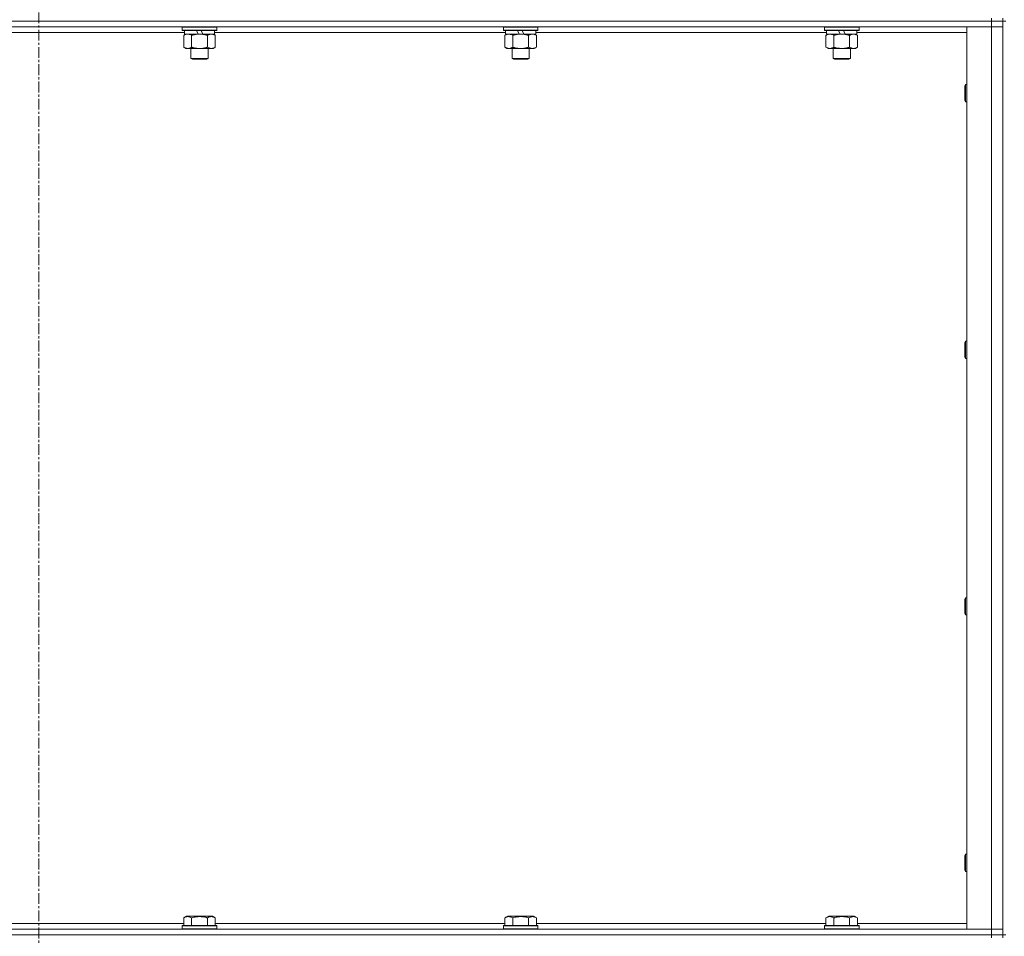
# Model space of a CAD drawing. Units: millimetres. Extents: x 0 to 30573, y -7 to 21000.
# Drawn here: x 23147 to 23832, y 14603 to 15240 of the extents above; entities that cross this region are included whole.
import ezdxf

# ---------------------------------------------------------------- set-up
doc = ezdxf.new("R2010")
doc.units = ezdxf.units.MM
doc.linetypes.add('K5LT_AXLED', pattern=[12, 7.5, -1.5, 1.5, -1.5])
doc.linetypes.add('K5LT_THIN', pattern=[0])
for name, color, linetype, true_color in [('OSI', 2, 'Continuous', 0xffff00), ('R', 1, 'Continuous', 0xff0000), ('WELDING', 7, 'Continuous', 0xffffff)]:
    doc.layers.add(name, color=color, linetype=linetype, true_color=true_color)

msp = doc.modelspace()

# ---------------------------------------------------------------- linework, layer by layer
at = {"layer": 'OSI', "color": 30, "linetype": 'K5LT_AXLED', "lineweight": 18, "true_color": 0xff8000}
msp.add_line((23160.63, 16492.79), (23160.63, 12872.79), dxfattribs=at)
at = {"layer": 'R', "color": 7, "linetype": 'K5LT_THIN', "lineweight": 18}
for p, q in [((23822.63, 15238.79), (22498.63, 15238.79)), ((23822.63, 15238.79), (22498.63, 15238.79)), ((23822.63, 15240.79), (23822.63, 15238.79)), ((23822.63, 15238.79), (23830.63, 15238.79)), ((23822.63, 15238.79), (23822.63, 15234.79)), ((23830.63, 15238.79), (23822.63, 15238.79)), ((23830.63, 15240.79), (23830.63, 15238.79)), ((23830.63, 15238.79), (23830.63, 15234.79)), ((23830.63, 14603.79), (23830.63, 15238.79)), ((23832.63, 15238.79), (23830.63, 15238.79)), ((23822.63, 15234.79), (22498.63, 15234.79)), ((23261.73, 15230.79), (23059.53, 15230.79)), ((23260.23, 15234.49), (23260.4, 15234.79)), ((23260.23, 15234.49), (23260.23, 15232.59)), ((23284.23, 15234.49), (23260.23, 15234.49)), ((23284.23, 15232.59), (23260.23, 15232.59)), ((23260.23, 15232.59), (23260.4, 15232.29)), ((23284.06, 15232.29), (23260.4, 15232.29)), ((23261.26, 15228.94), (23262.73, 15229.79)), ((23261.26, 15228.94), (23261.26, 15220.64)), ((23261.73, 15232.29), (23261.73, 15229.79)), ((23271.22, 15229.79), (23261.73, 15229.79)), ((23266.75, 15228.94), (23266.75, 15220.64)), ((23271.22, 15229.79), (23270.05, 15232.29)), ((23271.22, 15229.79), (23272.23, 15229.79)), ((23272.23, 15229.79), (23274.53, 15229.79)), ((23274.53, 15229.79), (23273.36, 15232.29)), ((23282.73, 15229.79), (23274.53, 15229.79)), ((23277.72, 15228.94), (23277.72, 15220.64)), ((23283.2, 15228.94), (23281.73, 15229.79)), ((23282.73, 15232.29), (23282.73, 15229.79)), ((23484.93, 15230.79), (23282.73, 15230.79)), ((23283.2, 15228.94), (23283.2, 15220.64)), ((23284.23, 15234.49), (23284.06, 15234.79)), ((23284.23, 15232.59), (23284.06, 15232.29)), ((23284.23, 15234.49), (23284.23, 15232.59)), ((23483.43, 15234.49), (23483.6, 15234.79)), ((23483.43, 15234.49), (23483.43, 15232.59)), ((23507.43, 15234.49), (23483.43, 15234.49)), ((23507.43, 15232.59), (23483.43, 15232.59)), ((23483.43, 15232.59), (23483.6, 15232.29)), ((23507.26, 15232.29), (23483.6, 15232.29)), ((23484.46, 15228.94), (23485.93, 15229.79)), ((23484.46, 15228.94), (23484.46, 15220.64)), ((23484.93, 15232.29), (23484.93, 15229.79)), ((23494.42, 15229.79), (23484.93, 15229.79)), ((23489.95, 15228.94), (23489.95, 15220.64)), ((23494.42, 15229.79), (23493.25, 15232.29)), ((23494.42, 15229.79), (23495.43, 15229.79)), ((23495.43, 15229.79), (23497.73, 15229.79)), ((23497.73, 15229.79), (23496.56, 15232.29)), ((23505.93, 15229.79), (23497.73, 15229.79)), ((23500.92, 15228.94), (23500.92, 15220.64)), ((23506.4, 15228.94), (23504.93, 15229.79)), ((23505.93, 15232.29), (23505.93, 15229.79)), ((23708.13, 15230.79), (23505.93, 15230.79)), ((23506.4, 15228.94), (23506.4, 15220.64)), ((23507.43, 15234.49), (23507.26, 15234.79)), ((23507.43, 15232.59), (23507.26, 15232.29)), ((23507.43, 15234.49), (23507.43, 15232.59)), ((23706.63, 15234.49), (23706.8, 15234.79)), ((23706.63, 15234.49), (23706.63, 15232.59)), ((23730.63, 15234.49), (23706.63, 15234.49)), ((23730.63, 15232.59), (23706.63, 15232.59)), ((23706.63, 15232.59), (23706.8, 15232.29)), ((23730.46, 15232.29), (23706.8, 15232.29)), ((23707.66, 15228.94), (23709.13, 15229.79)), ((23707.66, 15228.94), (23707.66, 15220.64)), ((23708.13, 15232.29), (23708.13, 15229.79)), ((23717.62, 15229.79), (23708.13, 15229.79)), ((23713.15, 15228.94), (23713.15, 15220.64)), ((23717.62, 15229.79), (23716.45, 15232.29)), ((23717.62, 15229.79), (23718.63, 15229.79)), ((23718.63, 15229.79), (23720.93, 15229.79)), ((23720.93, 15229.79), (23719.76, 15232.29)), ((23729.13, 15229.79), (23720.93, 15229.79)), ((23724.12, 15228.94), (23724.12, 15220.64)), ((23729.6, 15228.94), (23728.13, 15229.79)), ((23729.13, 15232.29), (23729.13, 15229.79)), ((23805.63, 15230.79), (23729.13, 15230.79)), ((23729.6, 15228.94), (23729.6, 15220.64)), ((23730.63, 15234.49), (23730.46, 15234.79)), ((23730.63, 15232.59), (23730.46, 15232.29)), ((23730.63, 15234.49), (23730.63, 15232.59)), ((23805.63, 15234.79), (23822.63, 15234.79)), ((23805.63, 14607.79), (23805.63, 15234.79)), ((23822.63, 14607.79), (23822.63, 15234.79)), ((23822.63, 15234.79), (23830.63, 15234.79)), ((23830.63, 15234.79), (23822.63, 15234.79)), ((23830.63, 15234.79), (23830.63, 14607.79)), ((23261.26, 15220.64), (23262.73, 15219.79)), ((23264, 15219.79), (23262.73, 15219.79)), ((23281.73, 15219.79), (23264, 15219.79)), ((23266.23, 15219.79), (23266.23, 15212.86)), ((23278.23, 15219.79), (23278.23, 15212.86)), ((23283.2, 15220.64), (23281.73, 15219.79)), ((23484.46, 15220.64), (23485.93, 15219.79)), ((23487.2, 15219.79), (23485.93, 15219.79)), ((23504.93, 15219.79), (23487.2, 15219.79)), ((23489.43, 15219.79), (23489.43, 15212.86)), ((23501.43, 15219.79), (23501.43, 15212.86)), ((23506.4, 15220.64), (23504.93, 15219.79)), ((23707.66, 15220.64), (23709.13, 15219.79)), ((23710.4, 15219.79), (23709.13, 15219.79)), ((23728.13, 15219.79), (23710.4, 15219.79)), ((23712.63, 15219.79), (23712.63, 15212.86)), ((23724.63, 15219.79), (23724.63, 15212.86)), ((23729.6, 15220.64), (23728.13, 15219.79)), ((23278.23, 15212.86), (23266.23, 15212.86)), ((23266.23, 15212.86), (23267.23, 15212.29)), ((23277.23, 15212.29), (23267.23, 15212.29)), ((23278.23, 15212.86), (23277.23, 15212.29)), ((23501.43, 15212.86), (23489.43, 15212.86)), ((23489.43, 15212.86), (23490.43, 15212.29)), ((23500.43, 15212.29), (23490.43, 15212.29)), ((23501.43, 15212.86), (23500.43, 15212.29)), ((23724.63, 15212.86), (23712.63, 15212.86)), ((23712.63, 15212.86), (23713.63, 15212.29)), ((23723.63, 15212.29), (23713.63, 15212.29)), ((23724.63, 15212.86), (23723.63, 15212.29)), ((23804.71, 15194.79), (23804.13, 15193.79)), ((23805.63, 15194.79), (23804.71, 15194.79)), ((23804.71, 15185.79), (23804.71, 15194.79)), ((23804.13, 15186.29), (23804.13, 15193.79)), ((23804.13, 15183.79), (23804.13, 15186.29)), ((23804.71, 15182.79), (23804.13, 15183.79)), ((23804.71, 15182.79), (23804.71, 15185.79)), ((23805.63, 15182.79), (23804.71, 15182.79)), ((23804.71, 15016.45), (23804.13, 15015.45)), ((23805.63, 15016.45), (23804.71, 15016.45)), ((23804.71, 15007.45), (23804.71, 15016.45)), ((23804.13, 15007.95), (23804.13, 15015.45)), ((23804.13, 15005.45), (23804.13, 15007.95)), ((23804.71, 15004.45), (23804.13, 15005.45)), ((23804.71, 15004.45), (23804.71, 15007.45)), ((23805.63, 15004.45), (23804.71, 15004.45)), ((23804.71, 14838.12), (23804.13, 14837.12)), ((23804.13, 14829.62), (23804.13, 14837.12)), ((23805.63, 14838.12), (23804.71, 14838.12)), ((23804.71, 14829.12), (23804.71, 14838.12)), ((23804.13, 14827.12), (23804.13, 14829.62)), ((23804.71, 14826.12), (23804.13, 14827.12)), ((23804.71, 14826.12), (23804.71, 14829.12)), ((23805.63, 14826.12), (23804.71, 14826.12)), ((23804.71, 14659.79), (23804.13, 14658.79)), ((23804.13, 14651.29), (23804.13, 14658.79)), ((23805.63, 14659.79), (23804.71, 14659.79)), ((23804.71, 14650.79), (23804.71, 14659.79)), ((23804.13, 14648.79), (23804.13, 14651.29)), ((23804.71, 14647.79), (23804.13, 14648.79)), ((23804.71, 14647.79), (23804.71, 14650.79)), ((23805.63, 14647.79), (23804.71, 14647.79)), ((23261.26, 14615.63), (23263.26, 14616.79)), ((23261.26, 14615.63), (23261.26, 14610.29)), ((23281.2, 14616.79), (23263.26, 14616.79)), ((23266.75, 14615.63), (23266.75, 14610.29)), ((23277.72, 14615.63), (23277.72, 14610.29)), ((23283.2, 14615.63), (23281.2, 14616.79)), ((23283.2, 14615.63), (23283.2, 14610.29)), ((23484.46, 14615.63), (23486.46, 14616.79)), ((23484.46, 14615.63), (23484.46, 14610.29)), ((23504.4, 14616.79), (23486.46, 14616.79)), ((23489.95, 14615.63), (23489.95, 14610.29)), ((23500.92, 14615.63), (23500.92, 14610.29)), ((23506.4, 14615.63), (23504.4, 14616.79)), ((23506.4, 14615.63), (23506.4, 14610.29)), ((23707.66, 14615.63), (23709.66, 14616.79)), ((23707.66, 14615.63), (23707.66, 14610.29)), ((23727.6, 14616.79), (23709.66, 14616.79)), ((23713.15, 14615.63), (23713.15, 14610.29)), ((23724.12, 14615.63), (23724.12, 14610.29)), ((23729.6, 14615.63), (23727.6, 14616.79)), ((23729.6, 14615.63), (23729.6, 14610.29)), ((22498.63, 14607.79), (23822.63, 14607.79)), ((23060, 14611.79), (23261.26, 14611.79)), ((23260.23, 14609.99), (23260.4, 14610.29)), ((23260.23, 14609.99), (23260.23, 14608.09)), ((23284.23, 14609.99), (23260.23, 14609.99)), ((23284.23, 14608.09), (23260.23, 14608.09)), ((23260.23, 14608.09), (23260.4, 14607.79)), ((23284.06, 14610.29), (23260.4, 14610.29)), ((23283.2, 14611.79), (23484.46, 14611.79)), ((23284.23, 14609.99), (23284.06, 14610.29)), ((23284.23, 14608.09), (23284.06, 14607.79)), ((23284.23, 14609.99), (23284.23, 14608.09)), ((23483.43, 14609.99), (23483.6, 14610.29)), ((23483.43, 14609.99), (23483.43, 14608.09)), ((23507.43, 14609.99), (23483.43, 14609.99)), ((23507.43, 14608.09), (23483.43, 14608.09)), ((23483.43, 14608.09), (23483.6, 14607.79)), ((23507.26, 14610.29), (23483.6, 14610.29)), ((23506.4, 14611.79), (23707.66, 14611.79)), ((23507.43, 14609.99), (23507.26, 14610.29)), ((23507.43, 14608.09), (23507.26, 14607.79)), ((23507.43, 14609.99), (23507.43, 14608.09)), ((23706.63, 14609.99), (23706.8, 14610.29)), ((23706.63, 14609.99), (23706.63, 14608.09)), ((23730.63, 14609.99), (23706.63, 14609.99)), ((23730.63, 14608.09), (23706.63, 14608.09)), ((23706.63, 14608.09), (23706.8, 14607.79)), ((23730.46, 14610.29), (23706.8, 14610.29)), ((23729.6, 14611.79), (23805.63, 14611.79)), ((23730.63, 14609.99), (23730.46, 14610.29)), ((23730.63, 14608.09), (23730.46, 14607.79)), ((23730.63, 14609.99), (23730.63, 14608.09)), ((23822.63, 14607.79), (23805.63, 14607.79)), ((23830.63, 14607.79), (23822.63, 14607.79)), ((23822.63, 14607.79), (23830.63, 14607.79)), ((23822.63, 14603.79), (23822.63, 14607.79)), ((23830.63, 14603.79), (23830.63, 14607.79)), ((23822.63, 14603.79), (22498.63, 14603.79)), ((22498.63, 14603.79), (23822.63, 14603.79)), ((23822.63, 14603.79), (23830.63, 14603.79)), ((23822.63, 14603.79), (23822.63, 14601.79)), ((23830.63, 14603.79), (23822.63, 14603.79)), ((23830.63, 14603.79), (23830.63, 14601.79)), ((23832.63, 14603.79), (23830.63, 14603.79))]:
    msp.add_line(p, q, dxfattribs=at)
at = {"layer": 'WELDING', "color": 7, "linetype": 'K5LT_THIN', "lineweight": 18}
for points, knots in [([(23264, 15229.79), (23263.82, 15229.79), (23263.51, 15229.77), (23263.02, 15229.68), (23262.49, 15229.53), (23261.89, 15229.28), (23261.47, 15229.06), (23261.26, 15228.94)], [0, 0, 0, 0, 1.597458, 2.676777, 4.235764, 6.182879, 8, 8, 8, 8]), ([(23266.75, 15228.94), (23266.41, 15229.13), (23265.93, 15229.38), (23265.28, 15229.6), (23264.87, 15229.7), (23264.44, 15229.77), (23264.16, 15229.79), (23264, 15229.79)], [0, 0, 0, 0, 3.005828, 4.318193, 5.5895, 6.632109, 8, 8, 8, 8]), ([(23272.23, 15229.79), (23272.05, 15229.79), (23271.69, 15229.78), (23271.13, 15229.75), (23270.58, 15229.71), (23270.09, 15229.65), (23269.73, 15229.6), (23269.5, 15229.57), (23269.33, 15229.54), (23269.16, 15229.51), (23268.98, 15229.48), (23268.81, 15229.44), (23268.62, 15229.4), (23268.4, 15229.36), (23268.08, 15229.29), (23267.77, 15229.21), (23267.45, 15229.13), (23267.22, 15229.07), (23266.98, 15229.01), (23266.83, 15228.96), (23266.75, 15228.94)], [0, 0, 0, 0, 0.426692, 0.853385, 1.280077, 1.70677, 1.976977, 2.112081, 2.247185, 2.382289, 2.517392, 2.652496, 2.7876, 2.975699, 3.163798, 3.539996, 3.728096, 3.916195, 4.104294, 4.292393, 4.292393, 4.292393, 4.292393]), ([(23277.72, 15228.94), (23277.65, 15228.96), (23277.53, 15228.99), (23277.35, 15229.04), (23277.16, 15229.09), (23276.92, 15229.16), (23276.61, 15229.23), (23276.27, 15229.31), (23275.96, 15229.38), (23275.69, 15229.44), (23275.45, 15229.48), (23275.27, 15229.51), (23275.06, 15229.55), (23274.77, 15229.6), (23274.41, 15229.65), (23274.05, 15229.69), (23273.56, 15229.74), (23273.07, 15229.77), (23272.59, 15229.78), (23272.35, 15229.79), (23272.23, 15229.79)], [0, 0, 0, 0, 0.14736, 0.294719, 0.442079, 0.589439, 0.884158, 1.178877, 1.396237, 1.613598, 1.830958, 1.939638, 2.048318, 2.328827, 2.609337, 2.889846, 3.170356, 3.731374, 4.011884, 4.292393, 4.292393, 4.292393, 4.292393]), ([(23280.46, 15229.79), (23280.33, 15229.79), (23280.09, 15229.78), (23279.71, 15229.73), (23279.35, 15229.64), (23278.89, 15229.5), (23278.34, 15229.28), (23277.92, 15229.06), (23277.72, 15228.94)], [0, 0, 0, 0, 1.192024, 2.404251, 3.60809, 4.765234, 6.955738, 9, 9, 9, 9]), ([(23283.2, 15228.94), (23282.91, 15229.1), (23282.48, 15229.33), (23281.92, 15229.54), (23281.53, 15229.65), (23281.17, 15229.73), (23280.82, 15229.78), (23280.58, 15229.79), (23280.46, 15229.79)], [0, 0, 0, 0, 2.905563, 4.375924, 5.511195, 6.679161, 7.850161, 9, 9, 9, 9]), ([(23487.2, 15229.79), (23487.02, 15229.79), (23486.71, 15229.77), (23486.22, 15229.68), (23485.69, 15229.53), (23485.09, 15229.28), (23484.67, 15229.06), (23484.46, 15228.94)], [0, 0, 0, 0, 1.597458, 2.676777, 4.235764, 6.182879, 8, 8, 8, 8]), ([(23489.95, 15228.94), (23489.61, 15229.13), (23489.13, 15229.38), (23488.48, 15229.6), (23488.07, 15229.7), (23487.64, 15229.77), (23487.36, 15229.79), (23487.2, 15229.79)], [0, 0, 0, 0, 3.005828, 4.318193, 5.5895, 6.632109, 8, 8, 8, 8]), ([(23495.43, 15229.79), (23495.25, 15229.79), (23494.89, 15229.78), (23494.33, 15229.75), (23493.78, 15229.71), (23493.29, 15229.65), (23492.93, 15229.6), (23492.7, 15229.57), (23492.53, 15229.54), (23492.36, 15229.51), (23492.18, 15229.48), (23492.01, 15229.44), (23491.82, 15229.4), (23491.6, 15229.36), (23491.28, 15229.29), (23490.97, 15229.21), (23490.65, 15229.13), (23490.42, 15229.07), (23490.18, 15229.01), (23490.03, 15228.96), (23489.95, 15228.94)], [0, 0, 0, 0, 0.426692, 0.853385, 1.280077, 1.70677, 1.976977, 2.112081, 2.247185, 2.382289, 2.517392, 2.652496, 2.7876, 2.975699, 3.163798, 3.539996, 3.728096, 3.916195, 4.104294, 4.292393, 4.292393, 4.292393, 4.292393]), ([(23500.92, 15228.94), (23500.85, 15228.96), (23500.73, 15228.99), (23500.55, 15229.04), (23500.36, 15229.09), (23500.12, 15229.16), (23499.81, 15229.23), (23499.47, 15229.31), (23499.16, 15229.38), (23498.89, 15229.44), (23498.65, 15229.48), (23498.47, 15229.51), (23498.26, 15229.55), (23497.97, 15229.6), (23497.61, 15229.65), (23497.25, 15229.69), (23496.76, 15229.74), (23496.27, 15229.77), (23495.79, 15229.78), (23495.55, 15229.79), (23495.43, 15229.79)], [0, 0, 0, 0, 0.14736, 0.294719, 0.442079, 0.589439, 0.884158, 1.178877, 1.396237, 1.613598, 1.830958, 1.939638, 2.048318, 2.328827, 2.609337, 2.889846, 3.170356, 3.731374, 4.011884, 4.292393, 4.292393, 4.292393, 4.292393]), ([(23503.66, 15229.79), (23503.53, 15229.79), (23503.29, 15229.78), (23502.91, 15229.73), (23502.55, 15229.64), (23502.09, 15229.5), (23501.54, 15229.28), (23501.12, 15229.06), (23500.92, 15228.94)], [0, 0, 0, 0, 1.192024, 2.404251, 3.60809, 4.765234, 6.955738, 9, 9, 9, 9]), ([(23506.4, 15228.94), (23506.11, 15229.1), (23505.68, 15229.33), (23505.12, 15229.54), (23504.73, 15229.65), (23504.37, 15229.73), (23504.02, 15229.78), (23503.78, 15229.79), (23503.66, 15229.79)], [0, 0, 0, 0, 2.905563, 4.375924, 5.511195, 6.679161, 7.850161, 9, 9, 9, 9]), ([(23710.4, 15229.79), (23710.22, 15229.79), (23709.91, 15229.77), (23709.42, 15229.68), (23708.89, 15229.53), (23708.29, 15229.28), (23707.87, 15229.06), (23707.66, 15228.94)], [0, 0, 0, 0, 1.597458, 2.676777, 4.235764, 6.182879, 8, 8, 8, 8]), ([(23713.15, 15228.94), (23712.81, 15229.13), (23712.33, 15229.38), (23711.68, 15229.6), (23711.27, 15229.7), (23710.84, 15229.77), (23710.56, 15229.79), (23710.4, 15229.79)], [0, 0, 0, 0, 3.005828, 4.318193, 5.5895, 6.632109, 8, 8, 8, 8]), ([(23718.63, 15229.79), (23718.45, 15229.79), (23718.09, 15229.78), (23717.53, 15229.75), (23716.98, 15229.71), (23716.49, 15229.65), (23716.13, 15229.6), (23715.9, 15229.57), (23715.73, 15229.54), (23715.56, 15229.51), (23715.38, 15229.48), (23715.21, 15229.44), (23715.02, 15229.4), (23714.8, 15229.36), (23714.48, 15229.29), (23714.17, 15229.21), (23713.85, 15229.13), (23713.62, 15229.07), (23713.38, 15229.01), (23713.23, 15228.96), (23713.15, 15228.94)], [0, 0, 0, 0, 0.426692, 0.853385, 1.280077, 1.70677, 1.976977, 2.112081, 2.247185, 2.382289, 2.517392, 2.652496, 2.7876, 2.975699, 3.163798, 3.539996, 3.728096, 3.916195, 4.104294, 4.292393, 4.292393, 4.292393, 4.292393]), ([(23724.12, 15228.94), (23724.05, 15228.96), (23723.93, 15228.99), (23723.75, 15229.04), (23723.56, 15229.09), (23723.32, 15229.16), (23723.01, 15229.23), (23722.67, 15229.31), (23722.36, 15229.38), (23722.09, 15229.44), (23721.85, 15229.48), (23721.67, 15229.51), (23721.46, 15229.55), (23721.17, 15229.6), (23720.81, 15229.65), (23720.45, 15229.69), (23719.96, 15229.74), (23719.47, 15229.77), (23718.99, 15229.78), (23718.75, 15229.79), (23718.63, 15229.79)], [0, 0, 0, 0, 0.14736, 0.294719, 0.442079, 0.589439, 0.884158, 1.178877, 1.396237, 1.613598, 1.830958, 1.939638, 2.048318, 2.328827, 2.609337, 2.889846, 3.170356, 3.731374, 4.011884, 4.292393, 4.292393, 4.292393, 4.292393]), ([(23726.86, 15229.79), (23726.73, 15229.79), (23726.49, 15229.78), (23726.11, 15229.73), (23725.75, 15229.64), (23725.29, 15229.5), (23724.74, 15229.28), (23724.32, 15229.06), (23724.12, 15228.94)], [0, 0, 0, 0, 1.192024, 2.404251, 3.60809, 4.765234, 6.955738, 9, 9, 9, 9]), ([(23729.6, 15228.94), (23729.31, 15229.1), (23728.88, 15229.33), (23728.32, 15229.54), (23727.93, 15229.65), (23727.57, 15229.73), (23727.22, 15229.78), (23726.98, 15229.79), (23726.86, 15229.79)], [0, 0, 0, 0, 2.905563, 4.375924, 5.511195, 6.679161, 7.850161, 9, 9, 9, 9]), ([(23261.26, 15220.64), (23261.51, 15220.49), (23261.94, 15220.27), (23262.55, 15220.03), (23263.08, 15219.88), (23263.56, 15219.8), (23263.87, 15219.79), (23264, 15219.79)], [0, 0, 0, 0, 2.217775, 3.830428, 5.353122, 6.821732, 8, 8, 8, 8]), ([(23264, 15219.79), (23264.18, 15219.79), (23264.54, 15219.81), (23264.98, 15219.9), (23265.48, 15220.04), (23266.04, 15220.25), (23266.51, 15220.5), (23266.75, 15220.64)], [0, 0, 0, 0, 1.523216, 3.057663, 3.814901, 5.878539, 8, 8, 8, 8]), ([(23266.75, 15220.64), (23266.84, 15220.61), (23267.02, 15220.56), (23267.3, 15220.48), (23267.58, 15220.41), (23268.13, 15220.27), (23268.9, 15220.11), (23269.87, 15219.95), (23270.6, 15219.86), (23271.15, 15219.82), (23271.51, 15219.8), (23271.81, 15219.79), (23272.05, 15219.79), (23272.29, 15219.79), (23272.59, 15219.79), (23272.96, 15219.8), (23273.32, 15219.82), (23273.8, 15219.86), (23274.4, 15219.92), (23275.32, 15220.06), (23276.21, 15220.24), (23276.97, 15220.43), (23277.39, 15220.54), (23277.61, 15220.61), (23277.72, 15220.64)], [0, 0, 0, 0, 0.360272, 0.720544, 1.080816, 1.441087, 2.882175, 4.029166, 5.176157, 5.634334, 6.092512, 6.546256, 6.773128, 7, 7.455961, 7.911922, 8.367882, 8.823843, 9.735765, 10.647686, 12.323843, 13.161922, 13.580961, 14, 14, 14, 14]), ([(23277.72, 15220.64), (23278.04, 15220.45), (23278.51, 15220.21), (23279.09, 15220.01), (23279.43, 15219.91), (23279.73, 15219.85), (23280.07, 15219.8), (23280.43, 15219.78), (23280.78, 15219.8), (23281.09, 15219.83), (23281.43, 15219.9), (23281.87, 15220.02), (23282.48, 15220.25), (23282.95, 15220.49), (23283.2, 15220.64)], [0, 0, 0, 0, 2.72415, 3.912285, 4.716446, 5.530362, 6.353984, 7.500189, 8.40607, 9.211142, 9.998759, 11.128707, 12.847273, 15, 15, 15, 15]), ([(23484.46, 15220.64), (23484.71, 15220.49), (23485.14, 15220.27), (23485.75, 15220.03), (23486.28, 15219.88), (23486.76, 15219.8), (23487.07, 15219.79), (23487.2, 15219.79)], [0, 0, 0, 0, 2.217775, 3.830428, 5.353122, 6.821732, 8, 8, 8, 8]), ([(23487.2, 15219.79), (23487.38, 15219.79), (23487.74, 15219.81), (23488.18, 15219.9), (23488.68, 15220.04), (23489.24, 15220.25), (23489.71, 15220.5), (23489.95, 15220.64)], [0, 0, 0, 0, 1.523216, 3.057663, 3.814901, 5.878539, 8, 8, 8, 8]), ([(23489.95, 15220.64), (23490.04, 15220.61), (23490.22, 15220.56), (23490.5, 15220.48), (23490.78, 15220.41), (23491.33, 15220.27), (23492.1, 15220.11), (23493.07, 15219.95), (23493.8, 15219.86), (23494.35, 15219.82), (23494.71, 15219.8), (23495.01, 15219.79), (23495.25, 15219.79), (23495.49, 15219.79), (23495.79, 15219.79), (23496.16, 15219.8), (23496.52, 15219.82), (23497, 15219.86), (23497.6, 15219.92), (23498.52, 15220.06), (23499.41, 15220.24), (23500.17, 15220.43), (23500.59, 15220.54), (23500.81, 15220.61), (23500.92, 15220.64)], [0, 0, 0, 0, 0.360272, 0.720544, 1.080816, 1.441087, 2.882175, 4.029166, 5.176157, 5.634334, 6.092512, 6.546256, 6.773128, 7, 7.455961, 7.911922, 8.367882, 8.823843, 9.735765, 10.647686, 12.323843, 13.161922, 13.580961, 14, 14, 14, 14]), ([(23500.92, 15220.64), (23501.24, 15220.45), (23501.71, 15220.21), (23502.29, 15220.01), (23502.63, 15219.91), (23502.93, 15219.85), (23503.27, 15219.8), (23503.63, 15219.78), (23503.98, 15219.8), (23504.29, 15219.83), (23504.63, 15219.9), (23505.07, 15220.02), (23505.68, 15220.25), (23506.15, 15220.49), (23506.4, 15220.64)], [0, 0, 0, 0, 2.72415, 3.912285, 4.716446, 5.530362, 6.353984, 7.500189, 8.40607, 9.211142, 9.998759, 11.128707, 12.847273, 15, 15, 15, 15]), ([(23707.66, 15220.64), (23707.91, 15220.49), (23708.34, 15220.27), (23708.95, 15220.03), (23709.48, 15219.88), (23709.96, 15219.8), (23710.27, 15219.79), (23710.4, 15219.79)], [0, 0, 0, 0, 2.217775, 3.830428, 5.353122, 6.821732, 8, 8, 8, 8]), ([(23710.4, 15219.79), (23710.58, 15219.79), (23710.94, 15219.81), (23711.38, 15219.9), (23711.88, 15220.04), (23712.44, 15220.25), (23712.91, 15220.5), (23713.15, 15220.64)], [0, 0, 0, 0, 1.523216, 3.057663, 3.814901, 5.878539, 8, 8, 8, 8]), ([(23713.15, 15220.64), (23713.24, 15220.61), (23713.42, 15220.56), (23713.7, 15220.48), (23713.98, 15220.41), (23714.53, 15220.27), (23715.3, 15220.11), (23716.27, 15219.95), (23717, 15219.86), (23717.55, 15219.82), (23717.91, 15219.8), (23718.21, 15219.79), (23718.45, 15219.79), (23718.69, 15219.79), (23718.99, 15219.79), (23719.36, 15219.8), (23719.72, 15219.82), (23720.2, 15219.86), (23720.8, 15219.92), (23721.72, 15220.06), (23722.61, 15220.24), (23723.37, 15220.43), (23723.79, 15220.54), (23724.01, 15220.61), (23724.12, 15220.64)], [0, 0, 0, 0, 0.360272, 0.720544, 1.080816, 1.441087, 2.882175, 4.029166, 5.176157, 5.634334, 6.092512, 6.546256, 6.773128, 7, 7.455961, 7.911922, 8.367882, 8.823843, 9.735765, 10.647686, 12.323843, 13.161922, 13.580961, 14, 14, 14, 14]), ([(23724.12, 15220.64), (23724.44, 15220.45), (23724.91, 15220.21), (23725.49, 15220.01), (23725.83, 15219.91), (23726.13, 15219.85), (23726.47, 15219.8), (23726.83, 15219.78), (23727.18, 15219.8), (23727.49, 15219.83), (23727.83, 15219.9), (23728.27, 15220.02), (23728.88, 15220.25), (23729.35, 15220.49), (23729.6, 15220.64)], [0, 0, 0, 0, 2.72415, 3.912285, 4.716446, 5.530362, 6.353984, 7.500189, 8.40607, 9.211142, 9.998759, 11.128707, 12.847273, 15, 15, 15, 15]), ([(23266.75, 14615.63), (23266.42, 14615.82), (23266.02, 14616.02), (23265.53, 14616.21), (23265.26, 14616.3), (23264.99, 14616.37), (23264.71, 14616.43), (23264.38, 14616.47), (23264.02, 14616.49), (23263.67, 14616.47), (23263.35, 14616.44), (23263, 14616.37), (23262.57, 14616.25), (23261.97, 14616.02), (23261.52, 14615.78), (23261.26, 14615.63)], [0, 0, 0, 0, 2.912728, 3.529104, 4.366059, 5.20805, 5.90491, 6.841792, 7.999747, 8.992853, 9.878966, 10.753647, 12.031595, 13.665019, 16, 16, 16, 16]), ([(23277.72, 14615.63), (23277.48, 14615.7), (23276.86, 14615.87), (23275.73, 14616.14), (23274.61, 14616.33), (23273.66, 14616.43), (23273.02, 14616.47), (23272.52, 14616.48), (23272.16, 14616.48), (23271.82, 14616.48), (23271.42, 14616.47), (23270.97, 14616.44), (23270.51, 14616.4), (23269.86, 14616.32), (23268.84, 14616.16), (23267.74, 14615.91), (23266.99, 14615.7), (23266.75, 14615.63)], [0, 0, 0, 0, 2.896048, 7.635036, 13.675312, 16.352744, 19.030177, 21.193346, 22.27493, 23.356515, 25.164905, 26.973294, 28.781684, 30.590074, 34.691771, 40.985529, 43.953237, 43.953237, 43.953237, 43.953237]), ([(23283.2, 14615.63), (23282.88, 14615.82), (23282.48, 14616.02), (23281.98, 14616.21), (23281.72, 14616.3), (23281.45, 14616.37), (23281.16, 14616.43), (23280.84, 14616.47), (23280.48, 14616.49), (23280.13, 14616.47), (23279.81, 14616.44), (23279.46, 14616.37), (23279.02, 14616.25), (23278.42, 14616.02), (23277.98, 14615.78), (23277.72, 14615.63)], [0, 0, 0, 0, 2.912728, 3.529104, 4.366059, 5.20805, 5.90491, 6.841792, 7.999747, 8.992853, 9.878966, 10.753647, 12.031595, 13.665019, 16, 16, 16, 16]), ([(23489.95, 14615.63), (23489.62, 14615.82), (23489.22, 14616.02), (23488.73, 14616.21), (23488.46, 14616.3), (23488.19, 14616.37), (23487.91, 14616.43), (23487.58, 14616.47), (23487.22, 14616.49), (23486.87, 14616.47), (23486.55, 14616.44), (23486.2, 14616.37), (23485.77, 14616.25), (23485.17, 14616.02), (23484.72, 14615.78), (23484.46, 14615.63)], [0, 0, 0, 0, 2.912728, 3.529104, 4.366059, 5.20805, 5.90491, 6.841792, 7.999747, 8.992853, 9.878966, 10.753647, 12.031595, 13.665019, 16, 16, 16, 16]), ([(23500.92, 14615.63), (23500.68, 14615.7), (23500.06, 14615.87), (23498.93, 14616.14), (23497.81, 14616.33), (23496.86, 14616.43), (23496.22, 14616.47), (23495.72, 14616.48), (23495.36, 14616.48), (23495.02, 14616.48), (23494.62, 14616.47), (23494.17, 14616.44), (23493.71, 14616.4), (23493.06, 14616.32), (23492.04, 14616.16), (23490.94, 14615.91), (23490.19, 14615.7), (23489.95, 14615.63)], [0, 0, 0, 0, 2.896048, 7.635036, 13.675312, 16.352744, 19.030177, 21.193346, 22.27493, 23.356515, 25.164905, 26.973294, 28.781684, 30.590074, 34.691771, 40.985529, 43.953237, 43.953237, 43.953237, 43.953237]), ([(23506.4, 14615.63), (23506.08, 14615.82), (23505.68, 14616.02), (23505.18, 14616.21), (23504.92, 14616.3), (23504.65, 14616.37), (23504.36, 14616.43), (23504.04, 14616.47), (23503.68, 14616.49), (23503.33, 14616.47), (23503.01, 14616.44), (23502.66, 14616.37), (23502.22, 14616.25), (23501.62, 14616.02), (23501.18, 14615.78), (23500.92, 14615.63)], [0, 0, 0, 0, 2.912728, 3.529104, 4.366059, 5.20805, 5.90491, 6.841792, 7.999747, 8.992853, 9.878966, 10.753647, 12.031595, 13.665019, 16, 16, 16, 16]), ([(23713.15, 14615.63), (23712.82, 14615.82), (23712.42, 14616.02), (23711.93, 14616.21), (23711.66, 14616.3), (23711.39, 14616.37), (23711.11, 14616.43), (23710.78, 14616.47), (23710.42, 14616.49), (23710.07, 14616.47), (23709.75, 14616.44), (23709.4, 14616.37), (23708.97, 14616.25), (23708.37, 14616.02), (23707.92, 14615.78), (23707.66, 14615.63)], [0, 0, 0, 0, 2.912728, 3.529104, 4.366059, 5.20805, 5.90491, 6.841792, 7.999747, 8.992853, 9.878966, 10.753647, 12.031595, 13.665019, 16, 16, 16, 16]), ([(23724.12, 14615.63), (23723.88, 14615.7), (23723.26, 14615.87), (23722.13, 14616.14), (23721.01, 14616.33), (23720.06, 14616.43), (23719.42, 14616.47), (23718.92, 14616.48), (23718.56, 14616.48), (23718.22, 14616.48), (23717.82, 14616.47), (23717.37, 14616.44), (23716.91, 14616.4), (23716.26, 14616.32), (23715.24, 14616.16), (23714.14, 14615.91), (23713.39, 14615.7), (23713.15, 14615.63)], [0, 0, 0, 0, 2.896048, 7.635036, 13.675312, 16.352744, 19.030177, 21.193346, 22.27493, 23.356515, 25.164905, 26.973294, 28.781684, 30.590074, 34.691771, 40.985529, 43.953237, 43.953237, 43.953237, 43.953237]), ([(23729.6, 14615.63), (23729.28, 14615.82), (23728.88, 14616.02), (23728.38, 14616.21), (23728.12, 14616.3), (23727.85, 14616.37), (23727.56, 14616.43), (23727.24, 14616.47), (23726.88, 14616.49), (23726.53, 14616.47), (23726.21, 14616.44), (23725.86, 14616.37), (23725.42, 14616.25), (23724.82, 14616.02), (23724.38, 14615.78), (23724.12, 14615.63)], [0, 0, 0, 0, 2.912728, 3.529104, 4.366059, 5.20805, 5.90491, 6.841792, 7.999747, 8.992853, 9.878966, 10.753647, 12.031595, 13.665019, 16, 16, 16, 16])]:
    msp.add_open_spline(points, degree=3, knots=knots, dxfattribs=at)

doc.saveas('drawing.dxf')
